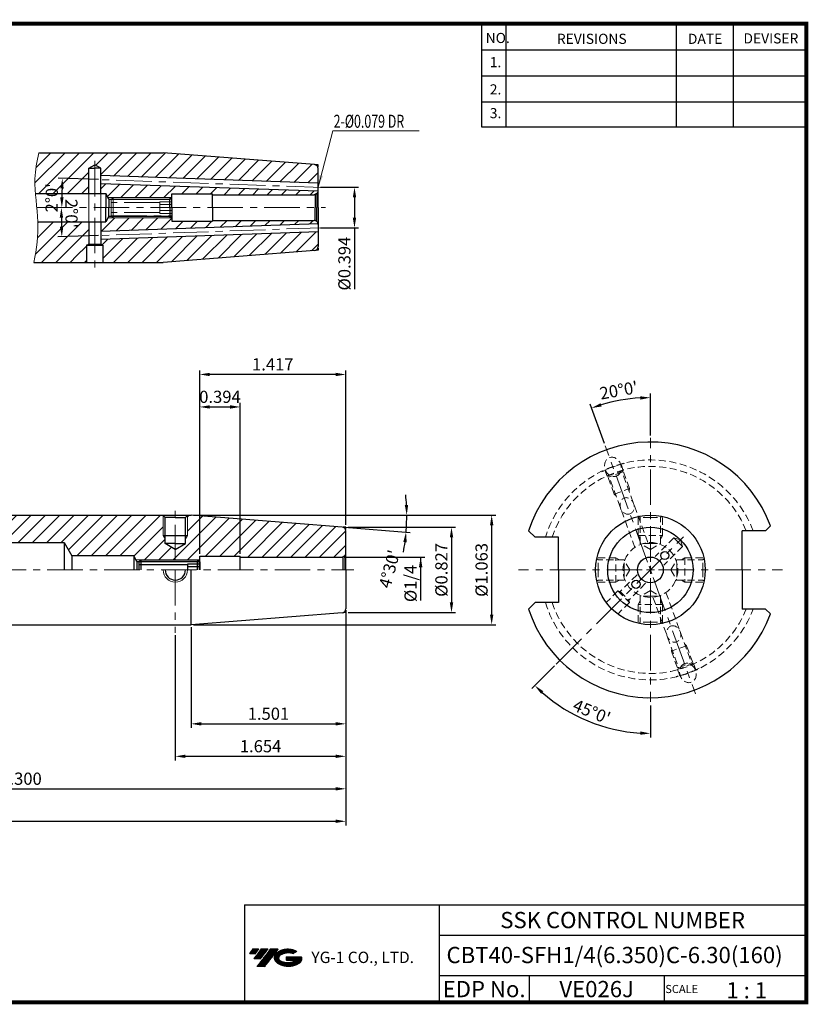
# Model space of a CAD drawing. Extents: x 1532 to 1882, y 227 to 470.
# Drawn here: x 1688 to 1882, y 227 to 470 of the extents above; entities that cross this region are included whole.
import ezdxf
from ezdxf.enums import TextEntityAlignment as Align

# ---------------------------------------------------------------- set-up
doc = ezdxf.new("R2010")
doc.units = 0
doc.header["$LTSCALE"] = 7
doc.header["$MEASUREMENT"] = 0
for name, pattern in [('CENTER', [2, 1.25, -0.25, 0.25, -0.25]), ('HIDDEN', [0.375, 0.25, -0.125]), ('PHANTOM', [2.5, 1.25, -0.25, 0.25, -0.25, 0.25, -0.25])]:
    doc.linetypes.add(name, pattern=pattern)
doc.layers.get('0').update_dxf_attribs({"linetype": 'CONTINUOUS'})
doc.layers.get('DEFPOINTS').update_dxf_attribs({"linetype": 'CONTINUOUS'})
for name, color, linetype, lineweight in [('SSK-가는실선', 3, 'CONTINUOUS', 15), ('SSK-가상선', 4, 'PHANTOM', 15), ('SSK-문자', 2, 'CONTINUOUS', 15), ('SSK-숨은선', 3, 'HIDDEN', 18), ('SSK-중심선', 1, 'CENTER', 15), ('SSK-해칭', 2, 'CONTINUOUS', 15)]:
    doc.layers.add(name, color=color, linetype=linetype, lineweight=lineweight)
doc.layers.add('가는선', color=1, linetype='CONTINUOUS')
doc.styles.add('Hun-치수', font='txt', dxfattribs={"width": 0.7})
doc.styles.add('SSK-치수', font='txt', dxfattribs={"width": 0.7})
doc.styles.get("Standard").update_dxf_attribs({"font": 'ISOCP', "height": 3, "bigfont": 'WHGTXT.SHX'})
doc.dimstyles.new('ISO-25$0', dxfattribs={"dimtxt": 3, "dimasz": 2.5, "dimexe": 1.25, "dimexo": 0.625, "dimtad": 1, "dimlfac": 25.4, "dimdsep": 46, "dimtxsty": 'STANDARD', "dimcen": 2.5, "dimclrd": 2, "dimclre": 2, "dimclrt": 3, "dimadec": 0, "dimazin": 0, "dimtfac": 1, "dimtmove": 0, "dimatfit": 3, "dimfxl": 1, "dimtvp": 1, "dimtolj": 1, "dimtzin": 0, "dimarcsym": 0})
doc.dimstyles.new('ISO-25$2', dxfattribs={"dimtxt": 3, "dimasz": 2.5, "dimexe": 1.25, "dimexo": 0.625, "dimtad": 1, "dimtih": 1, "dimlfac": 25.4, "dimdsep": 46, "dimtxsty": 'STANDARD', "dimcen": 2.5, "dimclrd": 2, "dimclre": 2, "dimadec": 1, "dimazin": 0, "dimtfac": 1, "dimtmove": 0, "dimatfit": 3, "dimfxl": 1, "dimtvp": 1, "dimtolj": 1, "dimtzin": 0, "dimarcsym": 0})
doc.dimstyles.new('SSK-치수', dxfattribs={"dimtxt": 3.2, "dimasz": 3, "dimexe": 1, "dimexo": 1, "dimgap": 1.2, "dimtad": 1, "dimdec": 4, "dimrnd": 1e-08, "dimdsep": 46, "dimtxsty": 'Hun-치수', "dimcen": 0.09, "dimclrd": 3, "dimclre": 3, "dimclrt": 2, "dimaunit": 1, "dimazin": 2, "dimtm": 1e-09, "dimtfac": 0.6875, "dimtdec": 4, "dimtmove": 0, "dimatfit": 3, "dimfxl": 1, "dimtolj": 1, "dimlwd": 15, "dimlwe": 15, "dimarcsym": 0})
pattern_1 = [(45, (1530.3684, 201.4307), (-1.767767, 1.767767), [])]

# ---------------------------------------------------------------- blocks, each defined once
blk = doc.blocks.new('*D70')
at = {"color": 2, "linetype": 'Continuous', "lineweight": -2}
for p, q in [((1767.96, 324.12), (1767.96, 279.39)), ((1607.96, 311.47), (1607.96, 279.39)), ((1610.46, 280.39), (1765.46, 280.39))]:
    blk.add_line(p, q, dxfattribs=at)
at = {"color": 2, "linetype": 'Continuous'}
for points in [[(1610.46, 280.81), (1610.46, 279.98), (1607.96, 280.39)], [(1765.46, 280.81), (1765.46, 279.98), (1767.96, 280.39)]]:
    blk.add_solid(points, dxfattribs=at)
at = {"layer": 'DEFPOINTS', "color": 0, "linetype": 'Continuous'}
for p in [(1767.96, 324.72), (1607.96, 312.07), (1767.96, 280.39)]:
    blk.add_point(p, dxfattribs=at)
at = {"color": 3, "linetype": 'Continuous', "insert": (1687.96, 282.49), "char_height": 3, "attachment_point": 5}
blk.add_mtext('6.300', dxfattribs=at)
blk = doc.blocks.new('*D71')
at = {"color": 2, "linetype": 'Continuous', "lineweight": -2}
for p, q in [((1767.96, 324.12), (1767.96, 271.39)), ((1542.56, 321.27), (1542.56, 271.39)), ((1545.06, 272.39), (1765.46, 272.39))]:
    blk.add_line(p, q, dxfattribs=at)
at = {"color": 2, "linetype": 'Continuous'}
for points in [[(1545.06, 272.81), (1545.06, 271.98), (1542.56, 272.39)], [(1765.46, 272.81), (1765.46, 271.98), (1767.96, 272.39)]]:
    blk.add_solid(points, dxfattribs=at)
at = {"layer": 'DEFPOINTS', "color": 0, "linetype": 'Continuous'}
for p in [(1767.96, 324.72), (1542.56, 321.87), (1767.96, 272.39)]:
    blk.add_point(p, dxfattribs=at)
at = {"color": 3, "linetype": 'Continuous', "insert": (1655.26, 274.49), "char_height": 3, "attachment_point": 5}
blk.add_mtext('8.874', dxfattribs=at)
blk = doc.blocks.new('*D72')
at = {"color": 2, "linetype": 'Continuous', "lineweight": -2}
for p, q in [((1842.96, 367.4), (1842.96, 377.73)), ((1831.64, 365.4), (1828.11, 375.11))]:
    blk.add_line(p, q, dxfattribs=at)
blk.add_arc((1842.96, 334.3), 42.43, 93.3762, 106.6238, dxfattribs=at)
at = {"color": 2, "linetype": 'Continuous'}
for points in [[(1840.45, 377.07), (1840.48, 376.24), (1842.96, 376.73)], [(1830.96, 374.56), (1830.69, 375.35), (1828.45, 374.17)]]:
    blk.add_solid(points, dxfattribs=at)
at = {"layer": 'DEFPOINTS', "color": 0, "linetype": 'Continuous'}
for p in [(1838.04, 376.44), (1842.96, 366.8), (1831.85, 364.84), (1842.28, 336.18), (1842.96, 336.3)]:
    blk.add_point(p, dxfattribs=at)
at = {"color": 3, "linetype": 'Continuous', "insert": (1835.23, 378.15), "char_height": 3, "attachment_point": 5, "rotation": 10}
blk.add_mtext("20°0'", dxfattribs=at)
blk = doc.blocks.new('*D73')
at = {"color": 2, "linetype": 'Continuous', "lineweight": -2}
for p, q in [((1731.96, 338.27), (1731.96, 383.44)), ((1767.96, 345.4), (1767.96, 383.44)), ((1765.46, 382.44), (1734.46, 382.44))]:
    blk.add_line(p, q, dxfattribs=at)
at = {"color": 2, "linetype": 'Continuous'}
for points in [[(1734.46, 382.85), (1734.46, 382.02), (1731.96, 382.44)], [(1765.46, 382.85), (1765.46, 382.02), (1767.96, 382.44)]]:
    blk.add_solid(points, dxfattribs=at)
at = {"layer": 'DEFPOINTS', "color": 0, "linetype": 'Continuous'}
for p in [(1731.96, 382.44), (1767.96, 344.8), (1731.96, 337.67)]:
    blk.add_point(p, dxfattribs=at)
at = {"color": 3, "linetype": 'Continuous', "insert": (1749.96, 384.54), "char_height": 3, "attachment_point": 5}
blk.add_mtext('1.417', dxfattribs=at)
blk = doc.blocks.new('*D74')
at = {"color": 2, "linetype": 'Continuous', "lineweight": -2}
for p, q in [((1767.96, 323.2), (1767.96, 295.39)), ((1729.84, 320.2), (1729.84, 295.39)), ((1732.34, 296.39), (1765.46, 296.39))]:
    blk.add_line(p, q, dxfattribs=at)
at = {"color": 2, "linetype": 'Continuous'}
for points in [[(1732.34, 296.81), (1732.34, 295.98), (1729.84, 296.39)], [(1765.46, 296.81), (1765.46, 295.98), (1767.96, 296.39)]]:
    blk.add_solid(points, dxfattribs=at)
at = {"layer": 'DEFPOINTS', "color": 0, "linetype": 'Continuous'}
for p in [(1767.96, 323.8), (1729.84, 320.8), (1767.96, 296.39)]:
    blk.add_point(p, dxfattribs=at)
at = {"color": 3, "linetype": 'Continuous', "insert": (1748.9, 298.49), "char_height": 3, "attachment_point": 5}
blk.add_mtext('1.501', dxfattribs=at)
blk = doc.blocks.new('*D75')
at = {"color": 2, "linetype": 'Continuous', "lineweight": -2}
for p, q in [((1767.96, 323.2), (1767.96, 287.39)), ((1725.96, 318.2), (1725.96, 287.39)), ((1728.46, 288.39), (1765.46, 288.39))]:
    blk.add_line(p, q, dxfattribs=at)
at = {"color": 2, "linetype": 'Continuous'}
for points in [[(1728.46, 288.81), (1728.46, 287.98), (1725.96, 288.39)], [(1765.46, 288.81), (1765.46, 287.98), (1767.96, 288.39)]]:
    blk.add_solid(points, dxfattribs=at)
at = {"layer": 'DEFPOINTS', "color": 0, "linetype": 'Continuous'}
for p in [(1767.96, 323.8), (1725.96, 318.8), (1767.96, 288.39)]:
    blk.add_point(p, dxfattribs=at)
at = {"color": 3, "linetype": 'Continuous', "insert": (1746.96, 290.49), "char_height": 3, "attachment_point": 5}
blk.add_mtext('1.654', dxfattribs=at)
blk = doc.blocks.new('DFHHG')
at = {"color": 4, "linetype": 'ByBlock'}
for p, q in [((-480.75, 203.17), (-480.25, 203.67)), ((-480.75, 203.17), (-480.75, 201.17)), ((-468.75, 202.42), (-480.75, 202.42)), ((-480.68, 203.24), (-465.82, 203.24)), ((-480.25, 203.67), (-466.25, 203.67)), ((-480.25, 203.67), (-480.25, 201.17)), ((-468.75, 202.61), (-468.75, 201.17)), ((-465.75, 202.61), (-468.75, 202.61)), ((-465.75, 201.89), (-468.75, 201.89)), ((-466.25, 203.67), (-465.75, 203.17)), ((-466.25, 203.67), (-466.25, 201.17)), ((-465.75, 203.17), (-465.75, 201.17))]:
    blk.add_line(p, q, dxfattribs=at)
blk = doc.blocks.new('*D76')
at = {"color": 2, "linetype": 'Continuous', "lineweight": -2}
for p, q in [((1731.96, 338.27), (1731.96, 375.44)), ((1734.46, 374.44), (1739.46, 374.44)), ((1741.96, 338.27), (1741.96, 375.44))]:
    blk.add_line(p, q, dxfattribs=at)
at = {"color": 2, "linetype": 'Continuous'}
for points in [[(1734.46, 374.85), (1734.46, 374.02), (1731.96, 374.44)], [(1739.46, 374.85), (1739.46, 374.02), (1741.96, 374.44)]]:
    blk.add_solid(points, dxfattribs=at)
at = {"layer": 'DEFPOINTS', "color": 0, "linetype": 'Continuous'}
for p in [(1741.96, 374.44), (1731.96, 337.67), (1741.96, 337.67)]:
    blk.add_point(p, dxfattribs=at)
at = {"color": 3, "linetype": 'Continuous', "insert": (1736.96, 376.54), "char_height": 3, "attachment_point": 5}
blk.add_mtext('0.394', dxfattribs=at)
blk = doc.blocks.new('*D77')
at = {"color": 2, "linetype": 'Continuous', "lineweight": -2}
for p, q in [((1730.44, 347.8), (1783.95, 347.8)), ((1767.64, 344.82), (1783.78, 343.55))]:
    blk.add_line(p, q, dxfattribs=at)
for start, end in [(2.6975, 5.395), (355.5, 0), (350.105, 352.8025)]:
    blk.add_arc((1729.84, 347.8), 53.11, start, end, dxfattribs=at)
at = {"color": 2, "linetype": 'Continuous'}
for points in [[(1783.31, 350.31), (1782.47, 350.29), (1782.95, 347.8)], [(1782.11, 341.19), (1782.94, 341.1), (1782.78, 343.63)]]:
    blk.add_solid(points, dxfattribs=at)
at = {"layer": 'DEFPOINTS', "color": 0, "linetype": 'Continuous'}
for p in [(1710.01, 347.8), (1729.84, 347.8), (1729.84, 347.8), (1767.04, 344.87), (1782.93, 346.41)]:
    blk.add_point(p, dxfattribs=at)
at = {"color": 3, "linetype": 'Continuous', "insert": (1779.07, 334.43), "char_height": 3, "attachment_point": 5, "rotation": 74.8092}
blk.add_mtext("4°30'", dxfattribs=at)
blk = doc.blocks.new('*D78')
at = {"color": 2, "linetype": 'Continuous', "lineweight": -2}
for p, q in [((1768.56, 344.8), (1794.98, 344.8)), ((1793.98, 342.3), (1793.98, 326.3)), ((1768.56, 323.8), (1794.98, 323.8))]:
    blk.add_line(p, q, dxfattribs=at)
at = {"color": 2, "linetype": 'Continuous'}
for points in [[(1793.56, 342.3), (1794.4, 342.3), (1793.98, 344.8)], [(1793.56, 326.3), (1794.4, 326.3), (1793.98, 323.8)]]:
    blk.add_solid(points, dxfattribs=at)
at = {"layer": 'DEFPOINTS', "color": 0, "linetype": 'Continuous'}
for p in [(1767.96, 344.8), (1767.96, 323.8), (1793.98, 323.8)]:
    blk.add_point(p, dxfattribs=at)
at = {"color": 3, "linetype": 'Continuous', "insert": (1791.88, 334.3), "char_height": 3, "attachment_point": 5, "rotation": 90}
blk.add_mtext('%%C0.827', dxfattribs=at)
blk = doc.blocks.new('*D79')
at = {"color": 2, "linetype": 'Continuous', "lineweight": -2}
for p, q in [((1730.44, 347.8), (1804.87, 347.8)), ((1803.87, 345.3), (1803.87, 323.3)), ((1730.44, 320.8), (1804.87, 320.8))]:
    blk.add_line(p, q, dxfattribs=at)
at = {"color": 2, "linetype": 'Continuous'}
for points in [[(1803.46, 345.3), (1804.29, 345.3), (1803.87, 347.8)], [(1803.46, 323.3), (1804.29, 323.3), (1803.87, 320.8)]]:
    blk.add_solid(points, dxfattribs=at)
at = {"layer": 'DEFPOINTS', "color": 0, "linetype": 'Continuous'}
for p in [(1729.84, 347.8), (1729.84, 320.8), (1803.87, 320.8)]:
    blk.add_point(p, dxfattribs=at)
at = {"color": 3, "linetype": 'Continuous', "insert": (1801.77, 334.3), "char_height": 3, "attachment_point": 5, "rotation": 90}
blk.add_mtext('%%C1.063', dxfattribs=at)
blk = doc.blocks.new('*D67')
at = {"color": 2, "linetype": 'Continuous', "lineweight": -2}
for p, q in [((1761.72, 428.54), (1771.09, 428.54)), ((1770.09, 426.04), (1770.09, 421.04)), ((1761.72, 418.54), (1771.09, 418.54)), ((1770.09, 418.54), (1770.09, 403.43))]:
    blk.add_line(p, q, dxfattribs=at)
at = {"color": 2, "linetype": 'Continuous'}
for points in [[(1769.67, 426.04), (1770.5, 426.04), (1770.09, 428.54)], [(1769.67, 421.04), (1770.5, 421.04), (1770.09, 418.54)]]:
    blk.add_solid(points, dxfattribs=at)
at = {"layer": 'DEFPOINTS', "color": 0, "linetype": 'Continuous'}
for p in [(1761.12, 428.54), (1761.12, 418.54), (1770.09, 418.54)]:
    blk.add_point(p, dxfattribs=at)
at = {"color": 3, "linetype": 'Continuous', "insert": (1767.99, 409.74), "char_height": 3, "attachment_point": 5, "rotation": 90}
blk.add_mtext('%%C0.394', dxfattribs=at)
blk = doc.blocks.new('*D68')
at = {"color": 2, "linetype": 'Continuous', "lineweight": -2}
blk.add_line((1707.02, 430.43), (1697.13, 430.78), dxfattribs=at)
blk.add_arc((1904.3, 423.54), 206.3, 178.6943, 179.3057, dxfattribs=at)
at = {"color": 2, "linetype": 'Continuous'}
for points in [[(1697.65, 428.25), (1698.48, 428.23), (1698.13, 430.74)], [(1698.44, 426.04), (1697.61, 426.04), (1698.01, 423.54)]]:
    blk.add_solid(points, dxfattribs=at)
at = {"layer": 'DEFPOINTS', "color": 0, "linetype": 'Continuous'}
for p in [(1707.62, 430.41), (1698.06, 428.34), (1762.12, 428.51), (1691.86, 423.54), (1762.93, 423.54)]:
    blk.add_point(p, dxfattribs=at)
at = {"color": 3, "linetype": 'Continuous', "insert": (1695.92, 425.93), "char_height": 3, "attachment_point": 5, "rotation": 89.3439}
blk.add_mtext("2°0'", dxfattribs=at)
blk = doc.blocks.new('*D80')
at = {"color": 2, "linetype": 'Continuous', "lineweight": -2}
blk.add_line((1707.02, 416.65), (1697.02, 416.3), dxfattribs=at)
blk.add_arc((1904.3, 423.54), 206.41, 180.694, 181.306, dxfattribs=at)
at = {"color": 2, "linetype": 'Continuous'}
for points in [[(1697.49, 421.04), (1698.33, 421.04), (1697.9, 423.54)], [(1698.37, 418.85), (1697.53, 418.83), (1698.02, 416.34)]]:
    blk.add_solid(points, dxfattribs=at)
at = {"layer": 'DEFPOINTS', "color": 0, "linetype": 'Continuous'}
for p in [(1691.86, 423.54), (1762.93, 423.54), (1697.95, 418.74), (1762.12, 418.58), (1707.62, 416.67)]:
    blk.add_point(p, dxfattribs=at)
at = {"color": 3, "linetype": 'Continuous', "insert": (1700, 422.07), "char_height": 3, "attachment_point": 5, "rotation": 270.4129}
blk.add_mtext("2°0'", dxfattribs=at)
blk = doc.blocks.new('*D69')
at = {"color": 2, "linetype": 'Continuous', "lineweight": -2}
for p, q in [((1819.36, 310.7), (1813.78, 305.12)), ((1842.96, 300.92), (1842.96, 293.03))]:
    blk.add_line(p, q, dxfattribs=at)
blk.add_arc((1842.96, 334.3), 40.27, 228.5578, 266.4422, dxfattribs=at)
at = {"color": 2, "linetype": 'Continuous'}
for points in [[(1816.03, 303.81), (1816.6, 304.41), (1814.49, 305.82)], [(1840.48, 294.52), (1840.45, 293.69), (1842.96, 294.03)]]:
    blk.add_solid(points, dxfattribs=at)
at = {"layer": 'DEFPOINTS', "color": 0, "linetype": 'Continuous'}
for p in [(1851.1, 342.43), (1842.96, 332.3), (1819.79, 311.12), (1842.96, 301.52), (1822.83, 299.42)]:
    blk.add_point(p, dxfattribs=at)
at = {"color": 3, "linetype": 'Continuous', "insert": (1828.36, 299.03), "char_height": 3, "attachment_point": 5, "rotation": 337.5}
blk.add_mtext("45°0'", dxfattribs=at)

msp = doc.modelspace()

# ---------------------------------------------------------------- hatches: boundary and pattern name
at = {"ltscale": 1.5}
h = msp.add_hatch(dxfattribs=at)
h.set_pattern_fill('ANSI31', color=1, scale=0.004786, style=0)
h.set_pattern_definition([(45, (1585.589719, 237.501709), (-0.0107456666, 0.0107456666), [])])
h.paths.add_polyline_path([(1750.9053, 239.9547, 0.51336814), (1751.028, 237.4297, 0.29498795), (1756.4353, 237.4297, 0.30496754), (1757.1195, 239.0253), (1753.253, 239.0253), (1753.253, 238.068), (1755.6197, 238.068, -0.03709483), (1755.5127, 238.005, -0.23334536), (1751.9506, 238.005, -0.59436328), (1751.892, 239.4754, -0.22306422), (1754.9282, 239.7772), (1755.8855, 240.3973, 0.2995616)])
h.paths.add_polyline_path([(1746.0735, 236.6321), (1747.988, 236.6321), (1751.3385, 240.9398), (1749.4239, 240.9398)])
h.paths.add_polyline_path([(1748.8017, 240.9398), (1747.1744, 240.9398), (1745.313, 238.5466), (1746.9404, 238.5466)])
h.paths.add_polyline_path([(1746.5521, 240.9398), (1745.1162, 240.9398), (1744.1855, 239.7432), (1745.6214, 239.7432)])
at = {"layer": 'SSK-해칭'}
h = msp.add_hatch(dxfattribs=at)
h.set_pattern_fill('ANSI31', color=256, scale=20)
h.set_pattern_definition(pattern_1)
edge = h.paths.add_edge_path()
edge.add_line((1760.202, 434.1144), (1723.005, 437.0419))
edge.add_line((1723.005, 437.0419), (1692.3223, 437.0419))
edge.add_spline(control_points=[(1692.3223, 437.0419), (1691.8684, 434.9101), (1691.2443, 431.5912), (1691.4071, 428.2403), (1691.5067, 427.0419)], knot_values=[1.25012761, 1.25012761, 1.25012761, 1.25012761, 7.73806942, 11.34112501, 11.34112501, 11.34112501, 11.34112501], degree=3, periodic=0)
edge.add_line((1691.5067, 427.0419), (1704.6236, 427.0419))
edge.add_line((1704.6236, 427.0419), (1704.6236, 433.2443))
edge.add_line((1704.6236, 433.2443), (1706.1236, 434.0419))
edge.add_line((1706.1236, 434.0419), (1707.6236, 433.2443))
edge.add_line((1707.6236, 433.2443), (1707.6236, 431.4108))
edge.add_line((1707.6236, 431.4108), (1761.1236, 429.5425))
edge.add_line((1761.1236, 429.5425), (1761.1236, 433.1175))
edge.add_arc((1760.1236, 433.1175), 1, 0, 85.5)
h.paths.add_polyline_path([(1707.6236, 429.4095), (1707.6236, 427.0419), (1708.8736, 427.0419), (1709.4053, 426.0419), (1725.0236, 426.0419), (1725.1236, 426.1419), (1725.1236, 426.9169), (1735.1236, 426.9169), (1735.1236, 426.7169), (1758.1236, 426.7169), (1760.1236, 426.7169, 0.06554346), (1760.3824, 426.751), (1760.8307, 427.0098, 0.15354515), (1761.1081, 427.5418)])
h.paths.add_polyline_path([(1761.1081, 419.542, 0.15354515), (1760.8307, 420.074), (1760.3824, 420.3328, 0.06554346), (1760.1236, 420.3669), (1758.1236, 420.3669), (1735.1236, 420.3669), (1735.1236, 420.1669), (1725.1236, 420.1669), (1725.1236, 420.9419), (1725.0236, 421.0419), (1709.4053, 421.0419), (1708.8736, 420.0419), (1707.6213, 420.0419), (1707.6213, 417.6741)])
h.paths.add_polyline_path([(1761.1236, 413.9663), (1761.1236, 417.5413), (1707.6213, 415.6729), (1707.6213, 415.3149, -0.31597757), (1710.5324, 411.1682, -0.06467387), (1710.3861, 410.0419), (1723.005, 410.0419), (1760.202, 412.9694, 0.39139246)])
h.paths.add_polyline_path([(1707.6213, 415.3149), (1707.6213, 414.5304), (1708.1213, 414.2417), (1708.1213, 410.0419), (1710.3861, 410.0419, 0.06467387), (1710.5324, 411.1682, 0.31597757)], flags=17)
h.paths.add_polyline_path([(1704.1213, 414.2417), (1704.6213, 414.5304), (1704.6213, 415.3132, 0.31567081), (1701.7147, 411.1682, 0.06467387), (1701.861, 410.0419), (1704.1213, 410.0419)])
h = msp.add_hatch(dxfattribs=at)
h.set_pattern_fill('ANSI31', color=256, scale=20)
h.set_pattern_definition(pattern_1)
edge = h.paths.add_edge_path()
edge.add_line((1704.6213, 415.3132), (1704.6213, 420.0419))
edge.add_line((1704.6213, 420.0419), (1692.1229, 420.0419))
edge.add_spline(control_points=[(1692.1229, 420.0419), (1692.227, 416.6952), (1691.7583, 413.3662), (1691.1414, 410.0419)], knot_values=[18.35056665, 18.35056665, 18.35056665, 18.35056665, 28.41854784, 28.41854784, 28.41854784, 28.41854784], degree=3, periodic=0)
edge.add_line((1691.1414, 410.0419), (1701.861, 410.0419))
edge.add_arc((1706.1236, 411.1682), 4.4089, 180, 194.801544, ccw=False)
edge.add_arc((1706.1236, 411.1682), 4.4089, 109.922456, 180, ccw=False)
h.paths.add_polyline_path([(1697.674, 424.2876), (1697.7065, 419.7885), (1703.6695, 419.8315), (1703.6371, 424.3306)], flags=9)
h = msp.add_hatch(dxfattribs=at)
h.set_pattern_fill('ANSI31', color=256, scale=20)
h.set_pattern_definition([(45, (1512.5534, 212.2998), (-1.767767, 1.767767), [])])
h.paths.add_polyline_path([(1719.1581, 344.3128, -0.13673418), (1720.1289, 347.7964), (1637.9607, 347.7964, -0.41421356), (1634.9607, 350.7964), (1634.9607, 364.7964, 0.41421356), (1633.9607, 365.7964), (1629.8839, 365.7964, 0.26794919), (1629.4508, 365.5464), (1627.0607, 361.4065), (1627.0607, 359.7964), (1622.0607, 359.7964), (1622.0607, 361.4065), (1619.6705, 365.5464, 0.26794919), (1619.2375, 365.7964), (1609.9607, 365.7964, 0.41421356), (1608.9607, 364.7964), (1608.9607, 359.2964), (1609.3607, 358.6036), (1609.3607, 356.8964, -0.41421356), (1608.7607, 356.2964), (1608.3504, 356.2964), (1607.9607, 356.5214), (1543.4164, 347.1086, 0.37240761), (1542.5607, 346.1191), (1542.5607, 343.7964, 0.26794919), (1543.0607, 342.9304), (1543.2927, 342.7964), (1548.4411, 342.7964), (1549.5607, 343.0964), (1551.5607, 343.0964), (1551.5607, 342.5657), (1551.715, 342.2964), (1572.5607, 342.2964), (1573.9463, 341.4964), (1585.5607, 341.4964), (1585.8241, 341.0464), (1698.5607, 341.0464), (1700.5135, 337.7964), (1715.7107, 337.7964), (1716.2424, 336.7964), (1725.9607, 336.7964), (1725.9607, 337.5775, -0.41712866)])
h.paths.add_polyline_path([(1723.4607, 341.9304), (1722.9607, 342.7964), (1722.9607, 347.6964), (1722.8607, 347.7964), (1720.1289, 347.7964, 0.13673418), (1719.1581, 344.3128, 0.41712866), (1725.9607, 337.5775), (1725.9607, 339.353), (1723.4607, 340.7964)], flags=17)
h.paths.add_polyline_path([(1732.6294, 344.3128, 0.13016898), (1731.7465, 347.6465), (1729.8421, 347.7964), (1729.0607, 347.7964), (1728.9607, 347.6964), (1728.9607, 342.7964), (1728.4607, 341.9304), (1728.4607, 340.7964), (1725.9607, 339.353), (1725.9607, 337.5775, 0.41130447)])
h.paths.add_polyline_path([(1767.9607, 343.872, 0.39139246), (1767.0392, 344.8689), (1731.7465, 347.6465, -0.13016898), (1732.6294, 344.3128, -0.41130447), (1725.9607, 337.5775), (1725.9607, 336.7964), (1731.4607, 336.7964), (1731.8607, 336.7964), (1731.9607, 336.8964), (1731.9607, 337.6714), (1741.9607, 337.6714), (1741.9607, 337.4714), (1764.9607, 337.4714), (1766.9607, 337.4714, 0.06554346), (1767.2195, 337.5055), (1767.6678, 337.7643, 0.19891237), (1767.9607, 338.4714)])
h.paths.add_polyline_path([(1572.5607, 342.2964), (1551.715, 342.2964), (1552.1736, 341.4964), (1572.5607, 341.4964)], flags=17)

# ---------------------------------------------------------------- linework, layer by layer
at = {"color": 2}
for p, q in [((1801.3451, 468.8138), (1801.3451, 443.4376)), ((1807.3451, 468.8138), (1807.3451, 443.4376)), ((1849.3451, 468.8138), (1849.3451, 443.4376)), ((1863.3451, 468.8138), (1863.3451, 443.4376)), ((1742.9854, 251.8138), (1742.9854, 227.8138)), ((1742.9854, 251.8138), (1881.3451, 251.8138)), ((1790.9048, 251.8138), (1790.9048, 227.8138)), ((1881.3451, 251.8138), (1881.3451, 227.8138)), ((1790.9048, 244.3138), (1881.3451, 244.3138)), ((1881.3451, 234.3138), (1790.9048, 234.3138)), ((1813.1096, 234.3138), (1813.1096, 227.8138)), ((1846.3451, 234.3138), (1846.3451, 227.8138))]:
    msp.add_line(p, q, dxfattribs=at)
at = {"color": 2, "linetype": 'Continuous'}
for p, q in [((1801.3451, 462.4138), (1881.3451, 462.4138)), ((1801.3451, 456.0138), (1881.3451, 456.0138)), ((1801.3451, 449.6138), (1881.3451, 449.6138)), ((1801.3451, 443.4376), (1881.3451, 443.4376)), ((1786.3822, 337.4714), (1786.3822, 326.7327))]:
    msp.add_line(p, q, dxfattribs=at)
for p, q in [((1692.3223, 437.0419), (1723.005, 437.0419)), ((1760.202, 434.1144), (1723.005, 437.0419)), ((1761.1236, 434.0419), (1760.4638, 434.0938)), ((1704.6236, 433.2443), (1706.1236, 434.0419)), ((1704.6236, 427.0419), (1704.6236, 433.2443)), ((1704.6236, 433.2443), (1706.1236, 433.2443)), ((1707.6236, 433.2443), (1706.1236, 434.0419)), ((1707.6236, 433.2443), (1706.1236, 433.2443)), ((1707.6236, 427.0419), (1707.6236, 433.2443)), ((1761.1236, 433.4605), (1761.1236, 434.0419)), ((1761.1236, 423.5419), (1761.1236, 433.1175)), ((1761.1236, 429.5425), (1707.6236, 431.4108)), ((1761.1236, 427.5413), (1707.6236, 429.4095)), ((1691.5067, 427.0419), (1708.8736, 427.0419)), ((1708.8736, 427.0419), (1708.8736, 423.5419)), ((1709.618, 425.6419), (1708.8736, 427.0419)), ((1725.1236, 426.9169), (1735.1236, 426.9169)), ((1725.1236, 423.5419), (1725.1236, 426.9169)), ((1735.1236, 423.5419), (1735.1236, 426.9169)), ((1760.8307, 427.0098), (1760.3824, 426.751)), ((1760.8307, 427.0098), (1760.8307, 423.5419)), ((1709.618, 425.6419), (1724.6236, 425.6419)), ((1709.618, 425.6419), (1709.618, 423.5419)), ((1724.6236, 425.6419), (1725.1236, 426.1419)), ((1724.6236, 423.5419), (1724.6236, 425.6919)), ((1724.6236, 423.5419), (1724.6236, 425.6419)), ((1735.1236, 426.7169), (1758.1236, 426.7169)), ((1758.1236, 426.7169), (1760.1236, 426.7169)), ((1760.3824, 426.751), (1760.3824, 423.5419)), ((1708.8736, 420.0419), (1708.8736, 423.5419)), ((1709.618, 421.4419), (1709.618, 423.5419)), ((1724.6236, 423.5419), (1724.6236, 421.4419)), ((1724.6236, 423.5419), (1724.6236, 421.3919)), ((1725.1236, 423.5419), (1725.1236, 420.1669)), ((1735.1236, 423.5419), (1735.1236, 420.1669)), ((1760.3824, 420.3328), (1760.3824, 423.5419)), ((1760.8307, 420.074), (1760.8307, 423.5419)), ((1761.1236, 423.5419), (1761.1236, 413.9663)), ((1692.1229, 420.0419), (1708.8736, 420.0419)), ((1704.6213, 420.0419), (1704.6213, 414.5304)), ((1707.6213, 420.0419), (1707.6213, 414.5304)), ((1761.1236, 419.5425), (1707.6236, 417.6742)), ((1709.618, 421.4419), (1708.8736, 420.0419)), ((1709.618, 421.4419), (1724.6236, 421.4419)), ((1724.6236, 421.4419), (1725.1236, 420.9419)), ((1725.1236, 420.1669), (1735.1236, 420.1669)), ((1735.1236, 420.3669), (1758.1236, 420.3669)), ((1758.1236, 420.3669), (1760.1236, 420.3669)), ((1760.8307, 420.074), (1760.3824, 420.3328)), ((1761.1236, 417.5413), (1707.6236, 415.673)), ((1704.1213, 414.2417), (1704.6213, 414.5304)), ((1704.1213, 414.2417), (1704.1213, 410.0419)), ((1704.1213, 414.2417), (1708.1213, 414.2417)), ((1704.6213, 414.5304), (1707.6213, 414.5304)), ((1708.1213, 414.2417), (1707.6213, 414.5304)), ((1708.1213, 414.2417), (1708.1213, 410.0419)), ((1760.202, 412.9694), (1723.005, 410.0419)), ((1761.1236, 413.0419), (1760.4638, 412.99)), ((1761.1236, 413.6232), (1761.1236, 413.0419)), ((1691.1414, 410.0419), (1723.005, 410.0419)), ((1637.9607, 347.7964), (1729.8421, 347.7964)), ((1723.4607, 347.1964), (1722.8607, 347.7964)), ((1725.9607, 347.1964), (1723.4607, 347.1964)), ((1723.4607, 340.7964), (1723.4607, 347.1964)), ((1725.9607, 347.1964), (1728.4607, 347.1964)), ((1728.4607, 347.1964), (1729.0607, 347.7964)), ((1728.4607, 340.7964), (1728.4607, 347.1964)), ((1767.0392, 344.8689), (1729.8421, 347.7964)), ((1767.9607, 344.7964), (1767.301, 344.8483)), ((1767.9607, 344.2151), (1767.9607, 344.7964)), ((1871.3492, 343.9464), (1872.5397, 345.1369)), ((1722.9607, 342.7964), (1728.9607, 342.7964)), ((1767.9607, 334.2964), (1767.9607, 343.872)), ((1814.5783, 342.3464), (1812.9783, 343.9464)), ((1820.3638, 342.3464), (1814.5783, 342.3464)), ((1820.3638, 334.2964), (1820.3638, 342.3464)), ((1865.5638, 334.2964), (1865.5638, 343.9464)), ((1871.3492, 343.9464), (1865.5638, 343.9464)), ((1585.8241, 341.0464), (1698.5607, 341.0464)), ((1698.5607, 341.0464), (1698.5607, 334.2964)), ((1698.5607, 341.0464), (1700.5135, 337.7964)), ((1725.9607, 340.7964), (1723.4607, 340.7964)), ((1725.9607, 339.353), (1723.4607, 340.7964)), ((1725.9607, 340.7964), (1728.4607, 340.7964)), ((1725.9607, 339.353), (1728.4607, 340.7964)), ((1715.7107, 337.7964), (1700.5135, 337.7964)), ((1700.5135, 337.7964), (1700.5135, 334.2964)), ((1715.7107, 337.7964), (1715.7107, 334.2964)), ((1716.4551, 336.3964), (1715.7107, 337.7964)), ((1731.9607, 337.6714), (1741.9607, 337.6714)), ((1731.9607, 334.2964), (1731.9607, 337.6714)), ((1741.9607, 334.2964), (1741.9607, 337.6714)), ((1741.9607, 337.4714), (1764.9607, 337.4714)), ((1764.9607, 337.4714), (1766.9607, 337.4714)), ((1767.6678, 337.7643), (1767.2195, 337.5055)), ((1767.2195, 337.5055), (1767.2195, 334.2964)), ((1767.6678, 337.7643), (1767.6678, 334.2964)), ((1716.4551, 336.3964), (1731.4607, 336.3964)), ((1716.4551, 336.3964), (1716.4551, 334.2964)), ((1731.4607, 336.3964), (1731.9607, 336.8964)), ((1731.4607, 334.2964), (1731.4607, 336.4464)), ((1731.4607, 334.2964), (1731.4607, 336.3964)), ((1729.8421, 320.7964), (1729.8421, 334.2964)), ((1767.9607, 334.2964), (1767.9607, 324.7208)), ((1820.3638, 334.2964), (1820.3638, 326.2464)), ((1865.5638, 334.2964), (1865.5638, 324.6464)), ((1814.5783, 326.2464), (1812.9783, 324.6464)), ((1820.3638, 326.2464), (1814.5783, 326.2464)), ((1767.0392, 323.7239), (1729.8421, 320.7964)), ((1767.9607, 323.7964), (1767.301, 323.7445)), ((1767.9607, 324.3778), (1767.9607, 323.7964)), ((1871.3492, 324.6464), (1865.5638, 324.6464)), ((1871.3492, 324.6464), (1872.5397, 323.456)), ((1637.9607, 320.7964), (1729.8421, 320.7964))]:
    msp.add_line(p, q)
at = {"color": 3, "linetype": 'Continuous'}
msp.add_line((1767.5607, 337.4714), (1787.3822, 337.4714), dxfattribs=at)
at = {"const_width": 1}
for points in [[(1532.0451, 468.8138), (1881.8301, 468.8138)], [(1881.3451, 227.8138), (1881.3451, 469.3138)], [(1532.0451, 227.8138), (1881.8451, 227.8138)]]:
    msp.add_lwpolyline(points, dxfattribs=at)
for centre, radius in [((1842.9638, 334.2964), 13.5), ((1842.9638, 334.2964), 10.5), ((1842.9638, 334.2964), 3.175), ((1846.4993, 337.832), 1), ((1839.4282, 330.7609), 1)]:
    msp.add_circle(centre, radius)
for centre, radius, start, end in [((1760.1236, 433.1175), 1, 0, 85.5), ((1760.1236, 427.7169), 1, 315, 0), ((1760.1236, 427.7169), 1, 270, 285), ((1760.1236, 419.3669), 1, 75, 90), ((1760.1236, 419.3669), 1, 0, 45), ((1760.1236, 413.9663), 1, 274.5, 0), ((1842.9638, 334.2964), 31.5, 20.129396, 162.160646), ((1766.9607, 343.872), 1, 0, 85.5), ((1766.9607, 338.4714), 1, 270, 285), ((1766.9607, 338.4714), 1, 315, 0), ((1725.9607, 334.2964), 2.5, 180, 0), ((1766.9607, 324.7208), 1, 274.5, 0), ((1842.9638, 334.2964), 31.5, 197.839354, 339.870604)]:
    msp.add_arc(centre, radius, start, end)
at = {"color": 2, "linetype": 'Continuous'}
msp.add_solid([(1785.9656, 334.9714), (1786.7989, 334.9714), (1786.3822, 337.4714)], dxfattribs=at)
at = {"layer": 'SSK-가는실선'}
for p, q in [((1709.4053, 426.0419), (1725.0236, 426.0419)), ((1709.4053, 421.0419), (1725.0236, 421.0419)), ((1722.9607, 342.7964), (1722.9607, 347.6964)), ((1728.9607, 342.7964), (1728.9607, 347.6964)), ((1722.9607, 342.7964), (1723.4607, 341.9304)), ((1728.9607, 342.7964), (1728.4607, 341.9304)), ((1716.2424, 336.7964), (1731.8607, 336.7964))]:
    msp.add_line(p, q, dxfattribs=at)
msp.add_arc((1725.9607, 334.2964), 3, 180, 0, dxfattribs=at)
msp.add_open_spline([(1692.3223, 437.0419), (1691.8684, 434.9101), (1690.8107, 429.2858), (1692.7211, 420.2042), (1691.7583, 413.3662), (1691.1414, 410.0419)], degree=3, knots=[1.25012761, 1.25012761, 1.25012761, 1.25012761, 7.73806942, 18.35056665, 28.41854784, 28.41854784, 28.41854784, 28.41854784], dxfattribs=at)
at = {"layer": 'SSK-가상선'}
for p, q in [((1704.6236, 427.0419), (1704.6236, 420.0419)), ((1707.6236, 427.0419), (1707.6213, 420.0419))]:
    msp.add_line(p, q, dxfattribs=at)
at = {"layer": 'SSK-숨은선'}
for p, q in [((1836.284, 358.7889), (1835.729, 360.3139)), ((1832.3373, 357.3524), (1831.7822, 358.8774)), ((1832.3373, 357.3524), (1836.284, 358.7889)), ((1834.0461, 352.9499), (1832.4313, 357.3866)), ((1832.4313, 357.3866), (1832.8158, 357.2073)), ((1836.0108, 358.3702), (1832.8158, 357.2073)), ((1839.1321, 339.8535), (1832.8158, 357.2073)), ((1836.1901, 358.7547), (1836.0108, 358.3702)), ((1842.327, 341.0163), (1836.0108, 358.3702)), ((1837.8049, 354.3179), (1836.1901, 358.7547)), ((1834.0461, 352.9499), (1837.8049, 354.3179)), ((1837.8049, 354.3179), (1837.7007, 353.727)), ((1834.0461, 352.9499), (1834.5058, 352.5642)), ((1839.9638, 342.7964), (1839.9638, 347.4589)), ((1840.4638, 347.1964), (1840.1585, 347.5017)), ((1842.9638, 347.1964), (1840.4638, 347.1964)), ((1840.4638, 340.7964), (1840.4638, 347.1964)), ((1842.9638, 347.1964), (1845.4638, 347.1964)), ((1845.4638, 347.1964), (1845.7691, 347.5017)), ((1845.4638, 340.7964), (1845.4638, 347.1964)), ((1845.9638, 342.7964), (1845.9638, 347.4589)), ((1839.9638, 342.7964), (1845.9638, 342.7964)), ((1839.9638, 342.7964), (1840.4638, 341.9304)), ((1848.7638, 342.2177), (1844.1392, 337.5931)), ((1845.9638, 342.7964), (1845.4638, 341.9304)), ((1848.7638, 342.2177), (1850.3884, 341.721)), ((1848.7638, 342.2177), (1849.8244, 341.1571)), ((1842.9638, 340.7964), (1840.4638, 340.7964)), ((1842.9638, 339.353), (1840.4638, 340.7964)), ((1842.9638, 340.7964), (1845.4638, 340.7964)), ((1842.9638, 339.353), (1845.4638, 340.7964)), ((1850.8851, 340.0964), (1846.2605, 335.4718)), ((1850.8851, 340.0964), (1849.8244, 341.1571)), ((1850.8851, 340.0964), (1850.3884, 341.721)), ((1830.0638, 336.7964), (1829.7585, 337.1017)), ((1834.4638, 337.2964), (1829.8013, 337.2964)), ((1834.4638, 331.2964), (1834.4638, 337.2964)), ((1834.4638, 337.2964), (1835.3298, 336.7964)), ((1851.4638, 337.2964), (1850.5978, 336.7964)), ((1851.4638, 337.2964), (1851.4638, 331.2964)), ((1851.4638, 337.2964), (1856.1262, 337.2964)), ((1855.8638, 336.7964), (1856.1691, 337.1017)), ((1830.0638, 334.2964), (1830.0638, 336.7964)), ((1836.4638, 336.7964), (1830.0638, 336.7964)), ((1836.4638, 334.2964), (1836.4638, 336.7964)), ((1837.9072, 334.2964), (1836.4638, 336.7964)), ((1848.0204, 334.2964), (1849.4638, 336.7964)), ((1849.4638, 334.2964), (1849.4638, 336.7964)), ((1849.4638, 336.7964), (1855.8638, 336.7964)), ((1855.8638, 334.2964), (1855.8638, 336.7964)), ((1830.0638, 334.2964), (1830.0638, 331.7964)), ((1839.667, 333.121), (1835.5311, 328.9851)), ((1836.4638, 334.2964), (1836.4638, 331.7964)), ((1837.9072, 334.2964), (1836.4638, 331.7964)), ((1848.0204, 334.2964), (1849.4638, 331.7964)), ((1849.4638, 334.2964), (1849.4638, 331.7964)), ((1855.8638, 334.2964), (1855.8638, 331.7964)), ((1830.0638, 331.7964), (1829.7585, 331.4911)), ((1834.4638, 331.2964), (1829.8013, 331.2964)), ((1836.4638, 331.7964), (1830.0638, 331.7964)), ((1834.4638, 331.2964), (1835.3298, 331.7964)), ((1841.7884, 330.9997), (1837.6525, 326.8638)), ((1849.4638, 331.7964), (1855.8638, 331.7964)), ((1851.4638, 331.2964), (1850.5978, 331.7964)), ((1851.4638, 331.2964), (1856.1262, 331.2964)), ((1855.8638, 331.7964), (1856.1691, 331.4911)), ((1834.9735, 329.1345), (1832.109, 326.27)), ((1834.9735, 329.1345), (1837.8019, 326.3061)), ((1834.9735, 329.1345), (1835.5311, 328.9851)), ((1835.5311, 328.9851), (1837.6525, 326.8638)), ((1842.9638, 329.2398), (1840.4638, 327.7964)), ((1842.9638, 327.7964), (1840.4638, 327.7964)), ((1840.4638, 327.7964), (1840.4638, 321.3964)), ((1842.9638, 329.2398), (1845.4638, 327.7964)), ((1842.9638, 327.7964), (1845.4638, 327.7964)), ((1843.6005, 327.5765), (1849.9168, 310.2227)), ((1845.4638, 327.7964), (1845.4638, 321.3964)), ((1846.7955, 328.7394), (1853.1118, 311.3855)), ((1837.8019, 326.3061), (1834.9374, 323.4416)), ((1837.8019, 326.3061), (1837.6525, 326.8638)), ((1839.9638, 325.7964), (1840.4638, 326.6624)), ((1845.9638, 325.7964), (1839.9638, 325.7964)), ((1839.9638, 325.7964), (1839.9638, 321.134)), ((1845.9638, 325.7964), (1845.4638, 326.6624)), ((1845.9638, 325.7964), (1845.9638, 321.134)), ((1840.4638, 321.3964), (1840.1585, 321.0911)), ((1842.9638, 321.3964), (1840.4638, 321.3964)), ((1842.9638, 321.3964), (1845.4638, 321.3964)), ((1845.4638, 321.3964), (1845.7691, 321.0911)), ((1851.8814, 315.643), (1848.1227, 314.2749)), ((1851.8814, 315.643), (1851.4218, 316.0287)), ((1851.8814, 315.643), (1853.4963, 311.2062)), ((1848.1227, 314.2749), (1848.2268, 314.8658)), ((1848.1227, 314.2749), (1849.7375, 309.8382)), ((1853.5902, 311.2404), (1849.6435, 309.804)), ((1849.9168, 310.2227), (1853.1118, 311.3855)), ((1853.4963, 311.2062), (1853.1118, 311.3855)), ((1853.5902, 311.2404), (1854.1453, 309.7154)), ((1849.6435, 309.804), (1850.1986, 308.2789)), ((1849.7375, 309.8382), (1849.9168, 310.2227))]:
    msp.add_line(p, q, dxfattribs=at)
msp.add_circle((1842.9638, 334.2964), 6.75, dxfattribs=at)
for radius, start, end in [(27.0941, 20.864952, 162.715717), (25.5, 22.236552, 161.597751), (27.0941, 197.284283, 339.135048), (25.5, 198.402249, 337.763448)]:
    msp.add_arc((1842.9638, 334.2964), radius, start, end, dxfattribs=at)
at = {"layer": 'SSK-숨은선', "ltscale": 0.3}
for start, end in [(103.628097, 116.371279), (283.628097, 296.371279), (283.628721, 296.371903)]:
    msp.add_arc((1842.9638, 334.2964), 27, start, end, dxfattribs=at)
at = {"layer": 'SSK-숨은선', "extrusion": (0, 0, -1)}
for centre, major_axis in [((1833.7292, 359.6681), (0.8351, -2.2943)), ((1852.1983, 308.9247), (-0.8351, 2.2943))]:
    msp.add_ellipse(centre, major_axis=major_axis, ratio=0.81915204, dxfattribs=at)
at = {"layer": 'SSK-숨은선'}
for centre, major_axis in [((1837.2257, 350.0616), (0.7098, -1.9502)), ((1848.7018, 318.5312), (-0.7098, 1.9502))]:
    msp.add_ellipse(centre, major_axis=major_axis, ratio=0.81915204, dxfattribs=at)
at = {"layer": 'SSK-중심선'}
for p, q in [((1706.1236, 435.0419), (1706.1236, 408.0419)), ((1762.1236, 428.507), (1707.6236, 430.4101)), ((1691.8601, 423.5419), (1762.9318, 423.5419)), ((1762.1236, 418.5768), (1707.6236, 416.6736)), ((1842.9638, 336.2964), (1842.9638, 366.7964)), ((1842.2797, 336.1758), (1831.8481, 364.8364)), ((1725.9607, 336.6223), (1725.9607, 349.7964)), ((1819.7884, 311.121), (1851.0955, 342.4281)), ((1842.6218, 335.2361), (1843.3058, 333.3567)), ((1842.9638, 333.2964), (1842.9638, 335.2964)), ((1540.4391, 334.2964), (1769.9607, 334.2964)), ((1725.9607, 334.2964), (1725.9607, 318.7964)), ((1840.9638, 334.2964), (1810.4638, 334.2964)), ((1841.9638, 334.2964), (1843.9638, 334.2964)), ((1842.9638, 332.2964), (1842.9638, 301.7964)), ((1843.6478, 332.417), (1854.0794, 303.7564)), ((1844.9638, 334.2964), (1875.4638, 334.2964))]:
    msp.add_line(p, q, dxfattribs=at)

# ---------------------------------------------------------------- block references
msp.add_blockref('DFHHG', (2197.7102, 133.1283))
at = {"layer": 'SSK-가상선'}
msp.add_blockref('DFHHG', (2190.8731, 222.3737), dxfattribs=at)
at = {"layer": 'SSK-가상선', "xscale": -1, "rotation": 180}
msp.add_blockref('DFHHG', (2190.8731, 624.71), dxfattribs=at)

# ---------------------------------------------------------------- texts
at = {"color": 7}
for s, height, p in [('NO.', 2.5, (1802.3921, 464.0639)), ('REVISIONS', 2.5, (1819.9216, 463.854)), ('DATE', 2.5, (1852.1945, 463.854)), ('DEVISER', 2.5, (1865.884, 463.9589)), ('1.', 2.5, (1803.4056, 458.1087)), ('2.', 2.5, (1803.4056, 451.3994)), ('3.', 2.5, (1803.4056, 445.5539)), ('SCALE', 2, (1846.6204, 230.0837)), ('1 : 1', 4, (1861.6819, 228.7658))]:
    msp.add_text(s, height=height, dxfattribs=at).set_placement(p)
at = {"color": 7, "linetype": 'Continuous'}
msp.add_text('SSK CONTROL NUMBER', height=4, dxfattribs=at).set_placement((1836.125, 248.0638), align=Align.MIDDLE_CENTER)
at = {"color": 3, "linetype": 'Continuous'}
msp.add_text('CBT40-SFH1/4(6.350)C-6.30(160)', height=4, dxfattribs=at).set_placement((1792.7489, 237.4518))
at = {"color": 7}
for s, p in [('EDP No.', (1802.0072, 231.0638)), ('VE026J', (1829.7274, 231.0638))]:
    msp.add_text(s, height=4, dxfattribs=at).set_placement(p, align=Align.MIDDLE_CENTER)
at = {"color": 3, "linetype": 'Continuous', "insert": (1784.2822, 330.9564), "char_height": 3, "attachment_point": 5, "rotation": 90}
msp.add_mtext('%%C1/4', dxfattribs=at)
at = {"layer": 'SSK-문자', "style": 'SSK-치수', "width": 0.7}
msp.add_text('2-%%C0.079 DR ', height=3.2, dxfattribs=at).set_placement((1764.948, 443.1974))
at = {"layer": '가는선', "color": 5, "insert": (1759.4774, 240.2807), "char_height": 2.329077, "width": 33.185033, "attachment_point": 1}
msp.add_mtext('{\\fGulim|b0|i0|c129|p50;\\H1.20219x;\\C0;YG-1 CO., LTD.\\Fisocp,whgtxt|c129;\\H0.83181x; }', dxfattribs=at)

# ---------------------------------------------------------------- dimensions: what is measured, and where the dimension line sits
at = {"linetype": 'Continuous'}
for base, line2, picture, middle in [((1698.0641, 428.3422), ((1762.1236, 428.507), (1707.6236, 430.4101)), '*D68', (1698.0218, 425.9043)), ((1697.9521, 418.739), ((1762.1236, 418.5768), (1707.6236, 416.6736)), '*D80', (1697.9016, 422.0545))]:
    dim = msp.add_angular_dim_2l(base=base, line1=((1691.8601, 423.5419), (1762.9318, 423.5419)), line2=line2, dimstyle='ISO-25$2', override={"dimtxt": 3, "dimexe": 1, "dimexo": 0.6, "dimgap": 0.6, "dimtih": 0, "dimdec": 3, "dimlfac": 0.03937, "dimcen": -1, "dimclrt": 3, "dimaunit": 1, "dimtp": 0.1, "dimtm": 0.1, "dimtfac": 0.7, "dimtdec": 3, "dimatfit": 2, "dimtolj": 0, "dimtzin": 8}, dxfattribs=at)
    dim.commit()
    dim.dimension.update_dxf_attribs({"geometry": picture, "text_midpoint": middle, "dimtype": 162})
for base, p1, p2, picture, middle in [((1770.088, 418.5419), (1761.1236, 428.5419), (1761.1236, 418.5419), '*D67', (1767.988, 409.7366)), ((1803.8721, 320.7964), (1729.8421, 347.7964), (1729.8421, 320.7964), '*D79', (1801.7721, 334.2964))]:
    dim = msp.add_linear_dim(base=base, p1=p1, p2=p2, angle=90, text='%%C<>', dimstyle='ISO-25$0', override={"dimexe": 1, "dimexo": 0.6, "dimgap": 0.6, "dimdec": 3, "dimlfac": 0.03937, "dimcen": -1, "dimaunit": 1, "dimtp": 0.1, "dimtm": 0.1, "dimtfac": 0.7, "dimtdec": 3, "dimatfit": 2, "dimtolj": 0, "dimtzin": 8}, dxfattribs=at)
    dim.commit()
    dim.dimension.update_dxf_attribs({"geometry": picture, "text_midpoint": middle})
for base, p1, p2, picture, middle in [((1731.9607, 382.4359), (1767.9607, 344.7964), (1731.9607, 337.6714), '*D73', (1749.9607, 382.4359)), ((1741.9607, 374.4359), (1731.9607, 337.6714), (1741.9607, 337.6714), '*D76', (1736.9607, 374.4359)), ((1767.9607, 272.3946), (1542.5607, 321.8737), (1767.9607, 324.7208), '*D71', (1655.2607, 272.3946)), ((1767.9607, 288.3946), (1725.9607, 318.7964), (1767.9607, 323.7964), '*D75', (1746.9607, 288.3946))]:
    dim = msp.add_linear_dim(base=base, p1=p1, p2=p2, dimstyle='ISO-25$0', override={"dimexe": 1, "dimexo": 0.6, "dimgap": 0.6, "dimdec": 3, "dimlfac": 0.03937, "dimcen": -1, "dimaunit": 1, "dimtp": 0.1, "dimtm": 0.1, "dimtfac": 0.7, "dimtdec": 3, "dimatfit": 2, "dimtolj": 0, "dimtzin": 8}, dxfattribs=at)
    dim.commit()
    dim.dimension.update_dxf_attribs({"geometry": picture, "text_midpoint": middle, "dimtype": 160})
for base, line1, line2, picture, middle in [((1838.0376, 376.4424), ((1842.9638, 336.2964), (1842.9638, 366.7964)), ((1842.2797, 336.1758), (1831.8481, 364.8364)), '*D72', (1835.2307, 378.1531)), ((1822.83, 299.4237), ((1842.9638, 332.2964), (1842.9638, 301.5214)), ((1819.7884, 311.121), (1851.0955, 342.4281)), '*D69', (1828.3577, 299.0342))]:
    dim = msp.add_angular_dim_2l(base=base, line1=line1, line2=line2, dimstyle='ISO-25$2', override={"dimtxt": 3, "dimexe": 1, "dimexo": 0.6, "dimgap": 0.6, "dimtih": 0, "dimdec": 3, "dimlfac": 0.03937, "dimcen": -1, "dimclrt": 3, "dimaunit": 1, "dimtp": 0.1, "dimtm": 0.1, "dimtfac": 0.7, "dimtdec": 3, "dimatfit": 2, "dimtolj": 0, "dimtzin": 8}, dxfattribs=at)
    dim.commit()
    dim.dimension.update_dxf_attribs({"geometry": picture, "text_midpoint": middle})
at = {"color": 3, "linetype": 'Continuous'}
dim = msp.add_angular_dim_2l(base=(1782.9292, 346.4063), line1=((1767.0392, 344.8689), (1729.8421, 347.7964)), line2=((1710.0107, 347.7964), (1729.8421, 347.7964)), dimstyle='ISO-25$2', override={"dimtxt": 3, "dimexe": 1, "dimexo": 0.6, "dimgap": 0.6, "dimtih": 0, "dimdec": 3, "dimlfac": 0.03937, "dimcen": -1, "dimclrt": 3, "dimaunit": 1, "dimtp": 0.1, "dimtm": 0.1, "dimtfac": 0.7, "dimtdec": 3, "dimatfit": 2, "dimtolj": 0, "dimtzin": 8}, dxfattribs=at)
dim.commit()
dim.dimension.update_dxf_attribs({"geometry": '*D77', "text_midpoint": (1781.0918, 333.881), "dimtype": 162})
dim = msp.add_linear_dim(base=(1793.9786, 323.7964), p1=(1767.9607, 344.7964), p2=(1767.9607, 323.7964), angle=90, text='%%C<>', dimstyle='ISO-25$0', override={"dimexe": 1, "dimexo": 0.6, "dimgap": 0.6, "dimdec": 3, "dimlfac": 0.03937, "dimcen": -1, "dimaunit": 1, "dimtp": 0.1, "dimtm": 0.1, "dimtfac": 0.7, "dimtdec": 3, "dimatfit": 2, "dimtolj": 0, "dimtzin": 8}, dxfattribs=at)
dim.commit()
dim.dimension.update_dxf_attribs({"geometry": '*D78', "text_midpoint": (1791.8783, 334.2964)})
at = {"linetype": 'Continuous'}
dim = msp.add_linear_dim(base=(1767.9607, 280.3946), p1=(1607.9607, 312.0714), p2=(1767.9607, 324.7208), text='6.300', dimstyle='ISO-25$0', override={"dimexe": 1, "dimexo": 0.6, "dimgap": 0.6, "dimdec": 3, "dimlfac": 0.03937, "dimcen": -1, "dimaunit": 1, "dimtp": 0.1, "dimtm": 0.1, "dimtfac": 0.7, "dimtdec": 3, "dimatfit": 2, "dimtolj": 0, "dimtzin": 8}, dxfattribs=at)
dim.commit()
dim.dimension.update_dxf_attribs({"geometry": '*D70', "text_midpoint": (1687.9607, 280.3946), "dimtype": 160})
dim = msp.add_linear_dim(base=(1767.9607, 296.3946), p1=(1729.8421, 320.7964), p2=(1767.9607, 323.7964), dimstyle='ISO-25$0', override={"dimexe": 1, "dimexo": 0.6, "dimgap": 0.6, "dimdec": 3, "dimlfac": 0.03937, "dimcen": -1, "dimaunit": 1, "dimtp": 0.1, "dimtm": 0.1, "dimtfac": 0.7, "dimtdec": 3, "dimatfit": 2, "dimtolj": 0, "dimtzin": 8}, dxfattribs=at)
dim.commit()
dim.dimension.update_dxf_attribs({"geometry": '*D74', "text_midpoint": (1748.9014, 298.4946)})

# ---------------------------------------------------------------- leaders
msp.add_leader([(1761.1236, 428.5419), (1764.7639, 442.4251), (1785.9934, 442.4251)], dimstyle='SSK-치수', override={"dimarcsym": 1})

doc.saveas('drawing.dxf')
